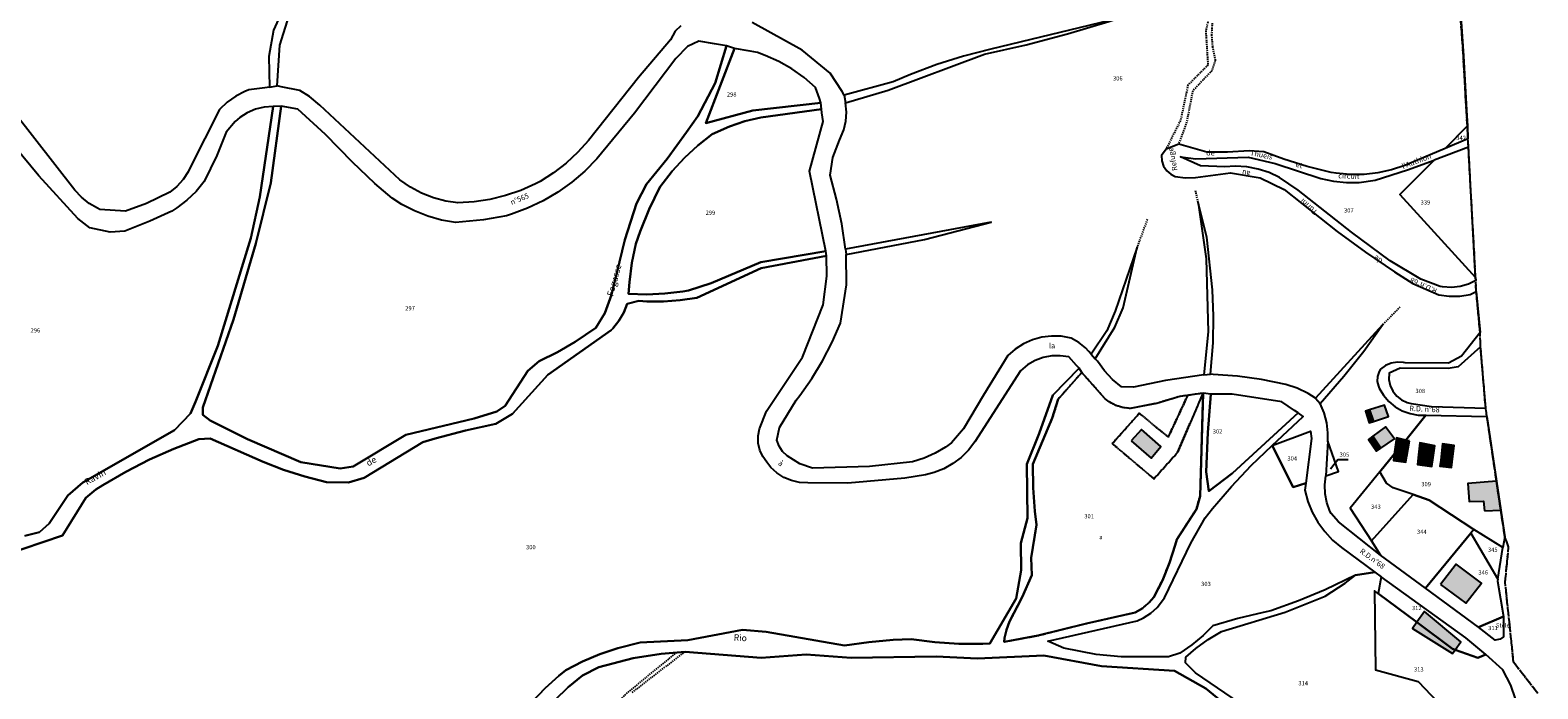
# Model space of a CAD drawing. Units: metres. Extents: x 1046040 to 1055388, y 6328416 to 6334622.
# Drawn here: x 1051485 to 1052195, y 6329628 to 6329938 of the extents above; entities that cross this region are included whole.
import ezdxf
from ezdxf.enums import TextEntityAlignment as Align

# ---------------------------------------------------------------- set-up
doc = ezdxf.new("R2010")
doc.units = ezdxf.units.M
for name, pattern in [('TOPO1', [1, 0.6, -0.4]), ('TOPO2', [2.4, 2, -0.4]), ('TOPO4', [0.8, 0.5, -0.3]), ('TOPO5', [5.4, 3, -1, 0.4, -1])]:
    doc.linetypes.add(name, pattern=pattern)
for name, color, linetype in [('ig_cad_bati_dur', 152, 'CONTINUOUS'), ('ig_cad_bati_dur_hach', 24, 'CONTINUOUS'), ('ig_cad_bati_leger', 215, 'CONTINUOUS'), ('ig_cad_bati_leger_hach', 243, 'CONTINUOUS'), ('ig_cad_cote_alti', 37, 'CONTINUOUS'), ('ig_cad_detail_lineaire', 252, 'TOPO1'), ('ig_cad_divers_texte', 8, 'CONTINUOUS'), ('ig_cad_fleche_de_rattachement', 3, 'CONTINUOUS'), ('ig_cad_hydro', 140, 'CONTINUOUS'), ('ig_cad_limcom', 1, 'TOPO5'), ('ig_cad_nom_voie', 8, 'CONTINUOUS'), ('ig_cad_parcel', 3, 'CONTINUOUS'), ('ig_cad_parcel_num', 3, 'CONTINUOUS'), ('ig_cad_section', 20, 'TOPO2'), ('ig_cad_sfisc', 2, 'TOPO4'), ('ig_cad_sfisc_texte', 2, 'CONTINUOUS')]:
    doc.layers.add(name, color=color, linetype=linetype)
doc.styles.add('Times New Roman', font='times.ttf')

msp = doc.modelspace()

# ---------------------------------------------------------------- hatches: boundary and pattern name
at = {"layer": 'ig_cad_bati_dur_hach'}
for points in [[(1052117.8, 6329753.51), (1052124.75, 6329755.74), (1052123, 6329761.2), (1052115.88, 6329758.91)], [(1052121.16, 6329740.88), (1052127.67, 6329745.29), (1052123.39, 6329750.97), (1052117.42, 6329746.49)], [(1052003.75, 6329744.34), (1052013.02, 6329736.14), (1052017.59, 6329741.64), (1052008.6, 6329749.72)], [(1052132.91, 6329744.75), (1052128.55, 6329745.7), (1052127.52, 6329738.12)], [(1052134.76, 6329744.35), (1052132.91, 6329744.75), (1052127.52, 6329738.12), (1052133.43, 6329737.15)], [(1052145.71, 6329735.45), (1052146.62, 6329742.01), (1052139.59, 6329743.36), (1052138.83, 6329736.32)], [(1052154.75, 6329734.55), (1052155.68, 6329742.23), (1052150.22, 6329742.88), (1052149.38, 6329735.3)], [(1052169.99, 6329711.35), (1052177.71, 6329711.69), (1052175.67, 6329725.42), (1052162.11, 6329724.29), (1052162.81, 6329715.84), (1052169.51, 6329715.89)], [(1052149.23, 6329676.66), (1052161.21, 6329667.89), (1052168.64, 6329677.35), (1052156.73, 6329686.22)], [(1052154.89, 6329646.42), (1052138.12, 6329658.93), (1052136.06, 6329656.06), (1052154.95, 6329644.29), (1052156.15, 6329645.97)], [(1052154.89, 6329646.42), (1052156.15, 6329645.97), (1052158.84, 6329649.74), (1052141.78, 6329664.01), (1052138.12, 6329658.93)]]:
    msp.add_hatch(color=256, dxfattribs=at).paths.add_polyline_path(points)
at = {"layer": 'ig_cad_bati_leger_hach'}
for points in [[(1052117.8, 6329753.51), (1052115.88, 6329758.91), (1052113.98, 6329758.3), (1052115.69, 6329752.83)], [(1052117.42, 6329746.49), (1052115.47, 6329745.04), (1052119.21, 6329739.54), (1052121.16, 6329740.88)], [(1052127.52, 6329738.12), (1052127.11, 6329735.15), (1052132.91, 6329734.29), (1052133.43, 6329737.15)], [(1052138.83, 6329736.32), (1052138.49, 6329733.16), (1052145.25, 6329732.21), (1052145.71, 6329735.45)], [(1052149.38, 6329735.3), (1052149.05, 6329732.47), (1052154.43, 6329731.83), (1052154.75, 6329734.55)]]:
    msp.add_hatch(color=256, dxfattribs=at).paths.add_polyline_path(points)

# ---------------------------------------------------------------- linework, layer by layer
at = {"layer": 'ig_cad_bati_dur'}
for points in [[(1052117.8, 6329753.51), (1052124.75, 6329755.74), (1052123, 6329761.2), (1052115.88, 6329758.91)], [(1052121.16, 6329740.88), (1052127.67, 6329745.29), (1052123.39, 6329750.97), (1052117.42, 6329746.49)], [(1052003.75, 6329744.34), (1052013.02, 6329736.14), (1052017.59, 6329741.64), (1052008.6, 6329749.72)], [(1052132.91, 6329744.75), (1052128.55, 6329745.7), (1052127.52, 6329738.12)], [(1052134.76, 6329744.35), (1052132.91, 6329744.75), (1052127.52, 6329738.12), (1052133.43, 6329737.15)], [(1052145.71, 6329735.45), (1052146.62, 6329742.01), (1052139.59, 6329743.36), (1052138.83, 6329736.32)], [(1052154.75, 6329734.55), (1052155.68, 6329742.23), (1052150.22, 6329742.88), (1052149.38, 6329735.3)], [(1052169.99, 6329711.35), (1052177.71, 6329711.69), (1052175.67, 6329725.42), (1052162.11, 6329724.29), (1052162.81, 6329715.84), (1052169.51, 6329715.89)], [(1052149.23, 6329676.66), (1052161.21, 6329667.89), (1052168.64, 6329677.35), (1052156.73, 6329686.22)], [(1052154.89, 6329646.42), (1052138.12, 6329658.93), (1052136.06, 6329656.06), (1052154.95, 6329644.29), (1052156.15, 6329645.97)], [(1052154.89, 6329646.42), (1052156.15, 6329645.97), (1052158.84, 6329649.74), (1052141.78, 6329664.01), (1052138.12, 6329658.93)]]:
    msp.add_lwpolyline(points, close=True, dxfattribs=at)
at = {"layer": 'ig_cad_bati_leger'}
for points in [[(1052117.8, 6329753.51), (1052115.88, 6329758.91), (1052113.98, 6329758.3), (1052115.69, 6329752.83)], [(1052117.42, 6329746.49), (1052115.47, 6329745.04), (1052119.21, 6329739.54), (1052121.16, 6329740.88)], [(1052127.52, 6329738.12), (1052127.11, 6329735.15), (1052132.91, 6329734.29), (1052133.43, 6329737.15)], [(1052138.83, 6329736.32), (1052138.49, 6329733.16), (1052145.25, 6329732.21), (1052145.71, 6329735.45)], [(1052149.38, 6329735.3), (1052149.05, 6329732.47), (1052154.43, 6329731.83), (1052154.75, 6329734.55)]]:
    msp.add_lwpolyline(points, close=True, dxfattribs=at)
at = {"layer": 'ig_cad_detail_lineaire'}
for points in [[(1052040.99, 6329947.27), (1052038.79, 6329937.32), (1052039.81, 6329921.25), (1052030.39, 6329911.78), (1052026.9, 6329895.15), (1052020.09, 6329881.62)], [(1052041.81, 6329940.98), (1052041.52, 6329935.47), (1052041.92, 6329929.97), (1052043.3, 6329923.38), (1052041.66, 6329918.59), (1052032.65, 6329909.12), (1052029.8, 6329894.39), (1052026.07, 6329884.08)], [(1052033.83, 6329862.22), (1052035.15, 6329856.48)], [(1052011.31, 6329848.6), (1052006.5, 6329835.61)], [(1052130.22, 6329807.35), (1052122.03, 6329798.95)], [(1051712.5, 6329594.1), (1051731.18, 6329603.03), (1051746.49, 6329613.21), (1051754.78, 6329614.08), (1051766.18, 6329625.44), (1051789.65, 6329644.7)], [(1051768.71, 6329625.84), (1051793.67, 6329645.06)]]:
    msp.add_lwpolyline(points, dxfattribs=at)
at = {"layer": 'ig_cad_fleche_de_rattachement'}
msp.add_lwpolyline([(1052105.9, 6329735.46), (1052101.04, 6329735.49), (1052097.53, 6329731.04)], dxfattribs=at)
at = {"layer": 'ig_cad_hydro'}
for points in [[(1051597.82, 6329925.36), (1051598.1, 6329910.86), (1051601.67, 6329911.43), (1051602.95, 6329930.63), (1051607.35, 6329944.68), (1051616.1, 6329961.04), (1051620.21, 6329966.5), (1051627.3, 6329974.99), (1051634.89, 6329983.04), (1051642.96, 6329990.61), (1051646.86, 6329993.79), (1051662.67, 6330007.2), (1051678.03, 6330021.14), (1051692.93, 6330035.55), (1051677.86, 6330022.97), (1051646.12, 6329999.13), (1051620.48, 6329973.52), (1051606.43, 6329951.81), (1051600, 6329937.68)], [(1051869.25, 6329903.41), (1051889.35, 6329909.39), (1051934.63, 6329926.36), (1051954.29, 6329930.84), (1051973.78, 6329935.98), (1051993.09, 6329941.79), (1051998.04, 6329943.39), (1051937.6, 6329928.82), (1051924.8, 6329925.49), (1051912.2, 6329921.52), (1051899.81, 6329916.9), (1051891.62, 6329913.43), (1051868.61, 6329907.03)], [(1052041.06, 6329775.78), (1052042.21, 6329790.47), (1052042.44, 6329803), (1052042, 6329815.52), (1052039.37, 6329840.23), (1052035.15, 6329856.48), (1052038.97, 6329830.12), (1052039.97, 6329795.66), (1052037.82, 6329775.38)], [(1051869.58, 6329832.1), (1051906.4, 6329839.09), (1051937.7, 6329847.29), (1051869.26, 6329834.58)], [(1051992.22, 6329796.1), (1051984.84, 6329785.12), (1051986.8, 6329783.04), (1051995.92, 6329797.82), (1051999.86, 6329806.99), (1052006.5, 6329835.61), (1051996.17, 6329805.36)], [(1052092.59, 6329762.01), (1052103.73, 6329774.77), (1052113.15, 6329786.65), (1052122.03, 6329798.95), (1052090.53, 6329764.48)]]:
    msp.add_lwpolyline(points, close=True, dxfattribs=at)
for points in [[(1051472.8, 6329690.33), (1051500.67, 6329699.77), (1051511.56, 6329717.59), (1051516.31, 6329721.37), (1051519.55, 6329723.43), (1051530.41, 6329729.76), (1051541.6, 6329735.5), (1051553.08, 6329740.62), (1051564.82, 6329745.12), (1051570.08, 6329745.42), (1051595.11, 6329734.42), (1051604.65, 6329730.7), (1051614.64, 6329727.51), (1051624.82, 6329724.97), (1051635.27, 6329724.76), (1051642.7, 6329726.94), (1051670.32, 6329743.76), (1051676.11, 6329745.51), (1051690.31, 6329749.3), (1051704.66, 6329752.42), (1051712.44, 6329757.1), (1051729.12, 6329775.39), (1051758.89, 6329796.46), (1051759.73, 6329797.31), (1051762.56, 6329800.82), (1051764.83, 6329804.7), (1051766.5, 6329808.89), (1051771.98, 6329810.26), (1051775.71, 6329809.99), (1051783.59, 6329809.91), (1051791.45, 6329810.51), (1051799.23, 6329811.76), (1051829.49, 6329825.59), (1051860.26, 6329831.4), (1051860.01, 6329833.72), (1051829.42, 6329828.49), (1051805.94, 6329818.52), (1051795.31, 6329815.17), (1051792.61, 6329814.71), (1051784.14, 6329813.67), (1051775.63, 6329813.29), (1051767.11, 6329813.6), (1051767.49, 6329819.07), (1051768.66, 6329828.14), (1051770.49, 6329837.11), (1051772.56, 6329842.96), (1051776.84, 6329853.48), (1051781.75, 6329863.72), (1051787.68, 6329871.37), (1051793.46, 6329877.65), (1051799.73, 6329883.46), (1051806.43, 6329888.76), (1051814.55, 6329892.34), (1051821.89, 6329894.78), (1051829.41, 6329896.57), (1051857.84, 6329900.49), (1051857.63, 6329903.45), (1051825.64, 6329899.91), (1051803.4, 6329893.98), (1051816.91, 6329929.06), (1051813.19, 6329930.32), (1051807.78, 6329912.68), (1051799.64, 6329897.23), (1051794.43, 6329889.62), (1051785.27, 6329877.19), (1051775.58, 6329865.16), (1051770.88, 6329856.07), (1051765.31, 6329839.05), (1051759.06, 6329813.16), (1051755.94, 6329804.39), (1051751.65, 6329797.63), (1051742.02, 6329791.02), (1051733.63, 6329786.16), (1051724.93, 6329781.88), (1051719.72, 6329777.27), (1051708.98, 6329760.85), (1051705.15, 6329758.15), (1051694.47, 6329754.88), (1051662.22, 6329747.12), (1051637.38, 6329732.27), (1051631.4, 6329731.4), (1051612.81, 6329734.32), (1051587.63, 6329745.15), (1051570.13, 6329753.88), (1051566.72, 6329756.63), (1051566.73, 6329760.1), (1051581.19, 6329801.43), (1051591.64, 6329837.31), (1051598.68, 6329865.77), (1051603.49, 6329901.89), (1051599.84, 6329901.82), (1051593.59, 6329859.17), (1051589.33, 6329839.81), (1051573.78, 6329789.13), (1051563.27, 6329762.77), (1051560.87, 6329757.27), (1051553.29, 6329749.43), (1051510.24, 6329724.67), (1051503.11, 6329718.66), (1051494.34, 6329705.38), (1051489.79, 6329701.35), (1051482.94, 6329699.6)], [(1052068.91, 6329611.34), (1052033.9, 6329635.07), (1052029.31, 6329639.81), (1052029.42, 6329642.46), (1052034.07, 6329646.52), (1052039.96, 6329650.86), (1052046.24, 6329654.62), (1052076.1, 6329663.64), (1052094.96, 6329671.16), (1052104.49, 6329677.31), (1052109.36, 6329681.09), (1052095.05, 6329674.23), (1052082.38, 6329668.97), (1052069.47, 6329664.35), (1052065.75, 6329663.61), (1052053.86, 6329660.77), (1052042.15, 6329657.29), (1052037.57, 6329652.67), (1052032.31, 6329648.3), (1052026.64, 6329644.45), (1052021.29, 6329642.67), (1051998.99, 6329642.64), (1051987.22, 6329643.78), (1051971.99, 6329646.69), (1051964.45, 6329650.04), (1052006.5, 6329659.66), (1052009.54, 6329660.98), (1052012.95, 6329663.15), (1052015.99, 6329665.85), (1052019.38, 6329670.43), (1052031.72, 6329696.11), (1052038.54, 6329708.09), (1052042.01, 6329712.46), (1052050.84, 6329722.84), (1052060.17, 6329732.75), (1052069.99, 6329742.21), (1052084.59, 6329755.89), (1052082.28, 6329757.61), (1052051.35, 6329729.14), (1052040.23, 6329720.59), (1052038.96, 6329729.71), (1052039.72, 6329748.22), (1052041.12, 6329766.33), (1052037.52, 6329766.76), (1052036.16, 6329718.3), (1052034.38, 6329712.25), (1052025.18, 6329697.9), (1052024.47, 6329695.24), (1052021.74, 6329686.86), (1052018.37, 6329678.68), (1052014.39, 6329670.8), (1052012.18, 6329668.25), (1052009.1, 6329665.63), (1052005.62, 6329663.56), (1051982.63, 6329658.43), (1051959.71, 6329652.64), (1051943.89, 6329649.75), (1051944.04, 6329651.41), (1051944.93, 6329655.43), (1051946.44, 6329659.26), (1051952.37, 6329670.83), (1051956.85, 6329681.14), (1051956.6, 6329689.35), (1051959.09, 6329704.82), (1051958.3, 6329711.22), (1051957.49, 6329722.26), (1051957.35, 6329733.32), (1051966.55, 6329754.97), (1051969.3, 6329763.9), (1051980.44, 6329776.54), (1051979.14, 6329778.54), (1051966.75, 6329765.91), (1051960.39, 6329747.88), (1051954.49, 6329733.43), (1051954.84, 6329707.91), (1051951.79, 6329696.25), (1051951.89, 6329683.49), (1051949.57, 6329670.16), (1051937.13, 6329648.87), (1051933.81, 6329648.77), (1051922.54, 6329648.83), (1051911.31, 6329649.57), (1051900.12, 6329651), (1051891.68, 6329650.67), (1051880.2, 6329649.65), (1051868.8, 6329647.94), (1051831.82, 6329654.45), (1051820.79, 6329655.43), (1051795.02, 6329650.44), (1051772.51, 6329649.41), (1051762.06, 6329646.82), (1051753.64, 6329643.96), (1051745.46, 6329640.47), (1051737.57, 6329636.36), (1051734.24, 6329633.69), (1051727.76, 6329627.84), (1051721.75, 6329621.49)], [(1051732.35, 6329622.34), (1051738.65, 6329628.38), (1051745.39, 6329633.92), (1051753.17, 6329637.76), (1051769.19, 6329642.05), (1051782.4, 6329644.09), (1051793.67, 6329645.06), (1051829.46, 6329642.13), (1051850.62, 6329643.83), (1051871.93, 6329642.14), (1051911.88, 6329642.89), (1051931.33, 6329641.87), (1051962.52, 6329643.26), (1051989.68, 6329638.31), (1052024.07, 6329636.04), (1052038.79, 6329627.75), (1052065.69, 6329605.81)]]:
    msp.add_lwpolyline(points, dxfattribs=at)
at = {"layer": 'ig_cad_limcom'}
msp.add_lwpolyline([(1052195.12, 6329625.33), (1052183.72, 6329640.12), (1052179.77, 6329677.75), (1052181.36, 6329694.51), (1052179.59, 6329699.13), (1052177.71, 6329711.69), (1052175.67, 6329725.42), (1052171.18, 6329755.77), (1052170.6, 6329759.72), (1052168.17, 6329788.61), (1052167.92, 6329795.32), (1052166.16, 6329814.6), (1052165.89, 6329819.84), (1052165.82, 6329821.29), (1052162.46, 6329882.68), (1052162.24, 6329886.57), (1052161.94, 6329892.7), (1052161.66, 6329897.38), (1052160.06, 6329925.65), (1052157.85, 6329957.76)], dxfattribs=at)
msp.add_lwpolyline([(1052195.12, 6329625.33), (1052183.72, 6329640.12), (1052179.77, 6329677.75), (1052181.36, 6329694.51), (1052179.59, 6329699.13), (1052177.71, 6329711.69), (1052175.67, 6329725.42), (1052171.18, 6329755.77), (1052170.6, 6329759.72), (1052168.17, 6329788.61), (1052167.92, 6329795.32), (1052166.16, 6329814.6), (1052165.89, 6329819.84), (1052165.82, 6329821.29), (1052162.46, 6329882.68), (1052162.24, 6329886.57), (1052161.94, 6329892.7), (1052161.66, 6329897.38), (1052160.06, 6329925.65), (1052157.85, 6329957.76)], dxfattribs=at)
msp.add_lwpolyline([(1052195.12, 6329625.33), (1052183.72, 6329640.12), (1052179.77, 6329677.75), (1052181.36, 6329694.51), (1052179.59, 6329699.13), (1052177.71, 6329711.69), (1052175.67, 6329725.42), (1052171.18, 6329755.77), (1052170.6, 6329759.72), (1052168.17, 6329788.61), (1052167.92, 6329795.32), (1052166.16, 6329814.6), (1052165.89, 6329819.84), (1052165.82, 6329821.29), (1052162.46, 6329882.68), (1052162.24, 6329886.57), (1052161.94, 6329892.7), (1052161.66, 6329897.38), (1052160.06, 6329925.65), (1052157.85, 6329957.76)], dxfattribs=at)
msp.add_lwpolyline([(1052195.12, 6329625.33), (1052183.72, 6329640.12), (1052179.77, 6329677.75), (1052181.36, 6329694.51), (1052179.59, 6329699.13), (1052177.71, 6329711.69), (1052175.67, 6329725.42), (1052171.18, 6329755.77), (1052170.6, 6329759.72), (1052168.17, 6329788.61), (1052167.92, 6329795.32), (1052166.16, 6329814.6), (1052165.89, 6329819.84), (1052165.82, 6329821.29), (1052162.46, 6329882.68), (1052162.24, 6329886.57), (1052161.94, 6329892.7), (1052161.66, 6329897.38), (1052160.06, 6329925.65), (1052157.85, 6329957.76)], dxfattribs=at)
msp.add_lwpolyline([(1052195.12, 6329625.33), (1052183.72, 6329640.12), (1052179.77, 6329677.75), (1052181.36, 6329694.51), (1052179.59, 6329699.13), (1052177.71, 6329711.69), (1052175.67, 6329725.42), (1052171.18, 6329755.77), (1052170.6, 6329759.72), (1052168.17, 6329788.61), (1052167.92, 6329795.32), (1052166.16, 6329814.6), (1052165.89, 6329819.84), (1052165.82, 6329821.29), (1052162.46, 6329882.68), (1052162.24, 6329886.57), (1052161.94, 6329892.7), (1052161.66, 6329897.38), (1052160.06, 6329925.65), (1052157.85, 6329957.76)], dxfattribs=at)
msp.add_lwpolyline([(1052195.12, 6329625.33), (1052183.72, 6329640.12), (1052179.77, 6329677.75), (1052181.36, 6329694.51), (1052179.59, 6329699.13), (1052177.71, 6329711.69), (1052175.67, 6329725.42), (1052171.18, 6329755.77), (1052170.6, 6329759.72), (1052168.17, 6329788.61), (1052167.92, 6329795.32), (1052166.16, 6329814.6), (1052165.89, 6329819.84), (1052165.82, 6329821.29), (1052162.46, 6329882.68), (1052162.24, 6329886.57), (1052161.94, 6329892.7), (1052161.66, 6329897.38), (1052160.06, 6329925.65), (1052157.85, 6329957.76)], dxfattribs=at)
msp.add_lwpolyline([(1052195.12, 6329625.33), (1052183.72, 6329640.12), (1052179.77, 6329677.75), (1052181.36, 6329694.51), (1052179.59, 6329699.13), (1052177.71, 6329711.69), (1052175.67, 6329725.42), (1052171.18, 6329755.77), (1052170.6, 6329759.72), (1052168.17, 6329788.61), (1052167.92, 6329795.32), (1052166.16, 6329814.6), (1052165.89, 6329819.84), (1052165.82, 6329821.29), (1052162.46, 6329882.68), (1052162.24, 6329886.57), (1052161.94, 6329892.7), (1052161.66, 6329897.38), (1052160.06, 6329925.65), (1052157.85, 6329957.76)], dxfattribs=at)
msp.add_lwpolyline([(1052195.12, 6329625.33), (1052183.72, 6329640.12), (1052179.77, 6329677.75), (1052181.36, 6329694.51), (1052179.59, 6329699.13), (1052177.71, 6329711.69), (1052175.67, 6329725.42), (1052171.18, 6329755.77), (1052170.6, 6329759.72), (1052168.17, 6329788.61), (1052167.92, 6329795.32), (1052166.16, 6329814.6), (1052165.89, 6329819.84), (1052165.82, 6329821.29), (1052162.46, 6329882.68), (1052162.24, 6329886.57), (1052161.94, 6329892.7), (1052161.66, 6329897.38), (1052160.06, 6329925.65), (1052157.85, 6329957.76)], dxfattribs=at)
msp.add_lwpolyline([(1052195.12, 6329625.33), (1052183.72, 6329640.12), (1052179.77, 6329677.75), (1052181.36, 6329694.51), (1052179.59, 6329699.13), (1052177.71, 6329711.69), (1052175.67, 6329725.42), (1052171.18, 6329755.77), (1052170.6, 6329759.72), (1052168.17, 6329788.61), (1052167.92, 6329795.32), (1052166.16, 6329814.6), (1052165.89, 6329819.84), (1052165.82, 6329821.29), (1052162.46, 6329882.68), (1052162.24, 6329886.57), (1052161.94, 6329892.7), (1052161.66, 6329897.38), (1052160.06, 6329925.65), (1052157.85, 6329957.76)], dxfattribs=at)
msp.add_lwpolyline([(1052195.12, 6329625.33), (1052183.72, 6329640.12), (1052179.77, 6329677.75), (1052181.36, 6329694.51), (1052179.59, 6329699.13), (1052177.71, 6329711.69), (1052175.67, 6329725.42), (1052171.18, 6329755.77), (1052170.6, 6329759.72), (1052168.17, 6329788.61), (1052167.92, 6329795.32), (1052166.16, 6329814.6), (1052165.89, 6329819.84), (1052165.82, 6329821.29), (1052162.46, 6329882.68), (1052162.24, 6329886.57), (1052161.94, 6329892.7), (1052161.66, 6329897.38), (1052160.06, 6329925.65), (1052157.85, 6329957.76)], dxfattribs=at)
msp.add_lwpolyline([(1052195.12, 6329625.33), (1052183.72, 6329640.12), (1052179.77, 6329677.75), (1052181.36, 6329694.51), (1052179.59, 6329699.13), (1052177.71, 6329711.69), (1052175.67, 6329725.42), (1052171.18, 6329755.77), (1052170.6, 6329759.72), (1052168.17, 6329788.61), (1052167.92, 6329795.32), (1052166.16, 6329814.6), (1052165.89, 6329819.84), (1052165.82, 6329821.29), (1052162.46, 6329882.68), (1052162.24, 6329886.57), (1052161.94, 6329892.7), (1052161.66, 6329897.38), (1052160.06, 6329925.65), (1052157.85, 6329957.76)], dxfattribs=at)
msp.add_lwpolyline([(1052195.12, 6329625.33), (1052183.72, 6329640.12), (1052179.77, 6329677.75), (1052181.36, 6329694.51), (1052179.59, 6329699.13), (1052177.71, 6329711.69), (1052175.67, 6329725.42), (1052171.18, 6329755.77), (1052170.6, 6329759.72), (1052168.17, 6329788.61), (1052167.92, 6329795.32), (1052166.16, 6329814.6), (1052165.89, 6329819.84), (1052165.82, 6329821.29), (1052162.46, 6329882.68), (1052162.24, 6329886.57), (1052161.94, 6329892.7), (1052161.66, 6329897.38), (1052160.06, 6329925.65), (1052157.85, 6329957.76)], dxfattribs=at)
msp.add_lwpolyline([(1052195.12, 6329625.33), (1052183.72, 6329640.12), (1052179.77, 6329677.75), (1052181.36, 6329694.51), (1052179.59, 6329699.13), (1052177.71, 6329711.69), (1052175.67, 6329725.42), (1052171.18, 6329755.77), (1052170.6, 6329759.72), (1052168.17, 6329788.61), (1052167.92, 6329795.32), (1052166.16, 6329814.6), (1052165.89, 6329819.84), (1052165.82, 6329821.29), (1052162.46, 6329882.68), (1052162.24, 6329886.57), (1052161.94, 6329892.7), (1052161.66, 6329897.38), (1052160.06, 6329925.65), (1052157.85, 6329957.76)], dxfattribs=at)
msp.add_lwpolyline([(1052195.12, 6329625.33), (1052183.72, 6329640.12), (1052179.77, 6329677.75), (1052181.36, 6329694.51), (1052179.59, 6329699.13), (1052177.71, 6329711.69), (1052175.67, 6329725.42), (1052171.18, 6329755.77), (1052170.6, 6329759.72), (1052168.17, 6329788.61), (1052167.92, 6329795.32), (1052166.16, 6329814.6), (1052165.89, 6329819.84), (1052165.82, 6329821.29), (1052162.46, 6329882.68), (1052162.24, 6329886.57), (1052161.94, 6329892.7), (1052161.66, 6329897.38), (1052160.06, 6329925.65), (1052157.85, 6329957.76)], dxfattribs=at)
msp.add_lwpolyline([(1052195.12, 6329625.33), (1052183.72, 6329640.12), (1052179.77, 6329677.75), (1052181.36, 6329694.51), (1052179.59, 6329699.13), (1052177.71, 6329711.69), (1052175.67, 6329725.42), (1052171.18, 6329755.77), (1052170.6, 6329759.72), (1052168.17, 6329788.61), (1052167.92, 6329795.32), (1052166.16, 6329814.6), (1052165.89, 6329819.84), (1052165.82, 6329821.29), (1052162.46, 6329882.68), (1052162.24, 6329886.57), (1052161.94, 6329892.7), (1052161.66, 6329897.38), (1052160.06, 6329925.65), (1052157.85, 6329957.76)], dxfattribs=at)
msp.add_lwpolyline([(1052195.12, 6329625.33), (1052183.72, 6329640.12), (1052179.77, 6329677.75), (1052181.36, 6329694.51), (1052179.59, 6329699.13), (1052177.71, 6329711.69), (1052175.67, 6329725.42), (1052171.18, 6329755.77), (1052170.6, 6329759.72), (1052168.17, 6329788.61), (1052167.92, 6329795.32), (1052166.16, 6329814.6), (1052165.89, 6329819.84), (1052165.82, 6329821.29), (1052162.46, 6329882.68), (1052162.24, 6329886.57), (1052161.94, 6329892.7), (1052161.66, 6329897.38), (1052160.06, 6329925.65), (1052157.85, 6329957.76)], dxfattribs=at)
msp.add_lwpolyline([(1052195.12, 6329625.33), (1052183.72, 6329640.12), (1052179.77, 6329677.75), (1052181.36, 6329694.51), (1052179.59, 6329699.13), (1052177.71, 6329711.69), (1052175.67, 6329725.42), (1052171.18, 6329755.77), (1052170.6, 6329759.72), (1052168.17, 6329788.61), (1052167.92, 6329795.32), (1052166.16, 6329814.6), (1052165.89, 6329819.84), (1052165.82, 6329821.29), (1052162.46, 6329882.68), (1052162.24, 6329886.57), (1052161.94, 6329892.7), (1052161.66, 6329897.38), (1052160.06, 6329925.65), (1052157.85, 6329957.76)], dxfattribs=at)
msp.add_lwpolyline([(1052195.12, 6329625.33), (1052183.72, 6329640.12), (1052179.77, 6329677.75), (1052181.36, 6329694.51), (1052179.59, 6329699.13), (1052177.71, 6329711.69), (1052175.67, 6329725.42), (1052171.18, 6329755.77), (1052170.6, 6329759.72), (1052168.17, 6329788.61), (1052167.92, 6329795.32), (1052166.16, 6329814.6), (1052165.89, 6329819.84), (1052165.82, 6329821.29), (1052162.46, 6329882.68), (1052162.24, 6329886.57), (1052161.94, 6329892.7), (1052161.66, 6329897.38), (1052160.06, 6329925.65), (1052157.85, 6329957.76)], dxfattribs=at)
msp.add_lwpolyline([(1052195.12, 6329625.33), (1052183.72, 6329640.12), (1052179.77, 6329677.75), (1052181.36, 6329694.51), (1052179.59, 6329699.13), (1052177.71, 6329711.69), (1052175.67, 6329725.42), (1052171.18, 6329755.77), (1052170.6, 6329759.72), (1052168.17, 6329788.61), (1052167.92, 6329795.32), (1052166.16, 6329814.6), (1052165.89, 6329819.84), (1052165.82, 6329821.29), (1052162.46, 6329882.68), (1052162.24, 6329886.57), (1052161.94, 6329892.7), (1052161.66, 6329897.38), (1052160.06, 6329925.65), (1052157.85, 6329957.76)], dxfattribs=at)
msp.add_lwpolyline([(1052195.12, 6329625.33), (1052183.72, 6329640.12), (1052179.77, 6329677.75), (1052181.36, 6329694.51), (1052179.59, 6329699.13), (1052177.71, 6329711.69), (1052175.67, 6329725.42), (1052171.18, 6329755.77), (1052170.6, 6329759.72), (1052168.17, 6329788.61), (1052167.92, 6329795.32), (1052166.16, 6329814.6), (1052165.89, 6329819.84), (1052165.82, 6329821.29), (1052162.46, 6329882.68), (1052162.24, 6329886.57), (1052161.94, 6329892.7), (1052161.66, 6329897.38), (1052160.06, 6329925.65), (1052157.85, 6329957.76)], dxfattribs=at)
msp.add_lwpolyline([(1052195.12, 6329625.33), (1052183.72, 6329640.12), (1052179.77, 6329677.75), (1052181.36, 6329694.51), (1052179.59, 6329699.13), (1052177.71, 6329711.69), (1052175.67, 6329725.42), (1052171.18, 6329755.77), (1052170.6, 6329759.72), (1052168.17, 6329788.61), (1052167.92, 6329795.32), (1052166.16, 6329814.6), (1052165.89, 6329819.84), (1052165.82, 6329821.29), (1052162.46, 6329882.68), (1052162.24, 6329886.57), (1052161.94, 6329892.7), (1052161.66, 6329897.38), (1052160.06, 6329925.65), (1052157.85, 6329957.76)], dxfattribs=at)
msp.add_lwpolyline([(1052195.12, 6329625.33), (1052183.72, 6329640.12), (1052179.77, 6329677.75), (1052181.36, 6329694.51), (1052179.59, 6329699.13), (1052177.71, 6329711.69), (1052175.67, 6329725.42), (1052171.18, 6329755.77), (1052170.6, 6329759.72), (1052168.17, 6329788.61), (1052167.92, 6329795.32), (1052166.16, 6329814.6), (1052165.89, 6329819.84), (1052165.82, 6329821.29), (1052162.46, 6329882.68), (1052162.24, 6329886.57), (1052161.94, 6329892.7), (1052161.66, 6329897.38), (1052160.06, 6329925.65), (1052157.85, 6329957.76)], dxfattribs=at)
msp.add_lwpolyline([(1052195.12, 6329625.33), (1052183.72, 6329640.12), (1052179.77, 6329677.75), (1052181.36, 6329694.51), (1052179.59, 6329699.13), (1052177.71, 6329711.69), (1052175.67, 6329725.42), (1052171.18, 6329755.77), (1052170.6, 6329759.72), (1052168.17, 6329788.61), (1052167.92, 6329795.32), (1052166.16, 6329814.6), (1052165.89, 6329819.84), (1052165.82, 6329821.29), (1052162.46, 6329882.68), (1052162.24, 6329886.57), (1052161.94, 6329892.7), (1052161.66, 6329897.38), (1052160.06, 6329925.65), (1052157.85, 6329957.76)], dxfattribs=at)
msp.add_lwpolyline([(1052195.12, 6329625.33), (1052183.72, 6329640.12), (1052179.77, 6329677.75), (1052181.36, 6329694.51), (1052179.59, 6329699.13), (1052177.71, 6329711.69), (1052175.67, 6329725.42), (1052171.18, 6329755.77), (1052170.6, 6329759.72), (1052168.17, 6329788.61), (1052167.92, 6329795.32), (1052166.16, 6329814.6), (1052165.89, 6329819.84), (1052165.82, 6329821.29), (1052162.46, 6329882.68), (1052162.24, 6329886.57), (1052161.94, 6329892.7), (1052161.66, 6329897.38), (1052160.06, 6329925.65), (1052157.85, 6329957.76)], dxfattribs=at)
at = {"layer": 'ig_cad_parcel'}
for points in [[(1052157.85, 6329957.76), (1052160.06, 6329925.65), (1052161.66, 6329897.38), (1052161.94, 6329892.7), (1052151.54, 6329881.93), (1052132.51, 6329874.02), (1052126.27, 6329871.95), (1052119.85, 6329870.54), (1052113.32, 6329869.8), (1052106.75, 6329869.73), (1052100.2, 6329870.34), (1052097.8, 6329870.74), (1052086.59, 6329873.49), (1052075.57, 6329876.89), (1052066.21, 6329880.36), (1052059.18, 6329880.91), (1052049.03, 6329880.25), (1052039.27, 6329880.27), (1052026.07, 6329884.08), (1052020.09, 6329881.62), (1052017.91, 6329878.73), (1052018.12, 6329876.15), (1052018.98, 6329873.69), (1052020.43, 6329871.55), (1052022.41, 6329869.86), (1052024.47, 6329868.81), (1052029.21, 6329868.19), (1052033.99, 6329868.26), (1052050.37, 6329870.51), (1052064.36, 6329868.11), (1052075.66, 6329862.66), (1052100.71, 6329842.97), (1052113.98, 6329833.18), (1052127.66, 6329823.95), (1052136.34, 6329818.5), (1052148.45, 6329813.05), (1052153.37, 6329812.45), (1052158.35, 6329812.52), (1052163.24, 6329813.29), (1052166.16, 6329814.6), (1052167.92, 6329795.32), (1052159.17, 6329784.21), (1052153.07, 6329780.85), (1052132.63, 6329781.05), (1052131.93, 6329781.2), (1052129.02, 6329781.38), (1052126.14, 6329780.9), (1052123.45, 6329779.77), (1052121.08, 6329778.05), (1052120.38, 6329776.93), (1052119.62, 6329774.71), (1052119.52, 6329772.37), (1052120.08, 6329770.11), (1052120.47, 6329769.21), (1052122.43, 6329765.86), (1052124.95, 6329762.9), (1052127.94, 6329760.41), (1052131.3, 6329758.48), (1052134.95, 6329757.16), (1052138.79, 6329756.49), (1052142.44, 6329756.44), (1052132.91, 6329744.75), (1052127.52, 6329738.12), (1052120.7, 6329729.74), (1052106.83, 6329712.7), (1052116.79, 6329697.27), (1052121.11, 6329690.58), (1052101.23, 6329706.19), (1052097.81, 6329710.11), (1052097.22, 6329711.31), (1052095.75, 6329715.27), (1052094.93, 6329719.41), (1052094.8, 6329723.62), (1052095.32, 6329727.82), (1052101.26, 6329729.86), (1052096.26, 6329744.15), (1052096.29, 6329748.07), (1052095.72, 6329752.88), (1052094.48, 6329757.56), (1052092.59, 6329762.01), (1052103.73, 6329774.77), (1052113.15, 6329786.65), (1052122.03, 6329798.95), (1052090.53, 6329764.48), (1052086.96, 6329766.67), (1052081.82, 6329769.12), (1052076.44, 6329770.94), (1052065.11, 6329773.2), (1052053.76, 6329774.76), (1052042.35, 6329775.65), (1052041.06, 6329775.78), (1052042.21, 6329790.47), (1052042.44, 6329803), (1052042, 6329815.52), (1052039.37, 6329840.23), (1052035.15, 6329856.48), (1052038.97, 6329830.12), (1052039.97, 6329795.66), (1052037.82, 6329775.38), (1052019.92, 6329772.7), (1052004.83, 6329769.7), (1051999.19, 6329769.81), (1051994.95, 6329773.31), (1051991.12, 6329777.34), (1051987.81, 6329781.82), (1051986.8, 6329783.04), (1051995.92, 6329797.82), (1051999.86, 6329806.99), (1052006.5, 6329835.61), (1051996.17, 6329805.36), (1051992.22, 6329796.1), (1051984.84, 6329785.12), (1051983.82, 6329786.42), (1051982.19, 6329788.13), (1051979.03, 6329790.71), (1051975.49, 6329792.73), (1051970.71, 6329793.57), (1051966.13, 6329793.68), (1051961.58, 6329793.11), (1051957.16, 6329791.88), (1051952.97, 6329790.01), (1051949.09, 6329787.54), (1051945.64, 6329784.54), (1051934.21, 6329765.88), (1051924.79, 6329749.95), (1051919.06, 6329743.43), (1051916.32, 6329741.43), (1051911.4, 6329738.51), (1051906.19, 6329736.2), (1051900.73, 6329734.52), (1051880.5, 6329732.32), (1051853.63, 6329731.47), (1051847.75, 6329733.57), (1051841.77, 6329737.36), (1051839.62, 6329739.4), (1051837.99, 6329741.87), (1051836.95, 6329744.66), (1051838.15, 6329750.61), (1051846.01, 6329763.49), (1051847.7, 6329765.68), (1051853.37, 6329773.7), (1051858.45, 6329782.08), (1051862.95, 6329790.8), (1051866.82, 6329799.81), (1051869.67, 6329817.85), (1051869.58, 6329832.1), (1051906.4, 6329839.09), (1051937.7, 6329847.29), (1051869.26, 6329834.58), (1051867.45, 6329846.55), (1051865.02, 6329858.06), (1051861.93, 6329869.41), (1051863.3, 6329877.77), (1051866.33, 6329885.96), (1051868.36, 6329890.71), (1051869.32, 6329894.88), (1051869.63, 6329899.15), (1051869.25, 6329903.41), (1051889.35, 6329909.39), (1051934.63, 6329926.36), (1051954.29, 6329930.84), (1051973.78, 6329935.98), (1051993.09, 6329941.79)], [(1051606.43, 6329951.81), (1051600, 6329937.68), (1051597.82, 6329925.36), (1051598.1, 6329910.86), (1051595.82, 6329910.56), (1051588.35, 6329909.59), (1051586.52, 6329908.86), (1051582.16, 6329906.6), (1051578.15, 6329903.76), (1051574.58, 6329900.4), (1051560.78, 6329872.99), (1051559.78, 6329870.98), (1051557.41, 6329867.36), (1051554.51, 6329864.15), (1051551.14, 6329861.44), (1051540.24, 6329856.12), (1051530.23, 6329852.45), (1051518.17, 6329853.34), (1051517.07, 6329853.85), (1051513.1, 6329856.15), (1051509.54, 6329859), (1051506.41, 6329862.36), (1051468.55, 6329910.78)], [(1051791.74, 6329939.81), (1051788.99, 6329937.17), (1051786.9, 6329933.22), (1051771.79, 6329915.49), (1051748.2, 6329885.76), (1051743.19, 6329880.19), (1051737.7, 6329875.09), (1051731.77, 6329870.5), (1051725.45, 6329866.48), (1051723.33, 6329865.38), (1051716.4, 6329862.28), (1051709.22, 6329859.82), (1051701.85, 6329857.99), (1051694.34, 6329856.83), (1051686.75, 6329856.35), (1051681.07, 6329857.24), (1051675.27, 6329858.8), (1051669.67, 6329861.03), (1051664.36, 6329863.86), (1051659.41, 6329867.27), (1051621.72, 6329902.44), (1051616.96, 6329906.41), (1051612.27, 6329909.37), (1051603.5, 6329911.07), (1051601.67, 6329911.43), (1051602.95, 6329930.63), (1051607.35, 6329944.68)], [(1051998.04, 6329943.39), (1051937.6, 6329928.82), (1051924.8, 6329925.49), (1051912.2, 6329921.52), (1051899.81, 6329916.9), (1051891.62, 6329913.43), (1051868.61, 6329907.03), (1051867.7, 6329908.77), (1051862.04, 6329917.53), (1051848.79, 6329928.29), (1051825.32, 6329941.29)], [(1051482.94, 6329699.6), (1051489.79, 6329701.35), (1051494.34, 6329705.38), (1051503.11, 6329718.66), (1051510.24, 6329724.67), (1051553.29, 6329749.43), (1051560.87, 6329757.27), (1051563.27, 6329762.77), (1051573.78, 6329789.13), (1051589.33, 6329839.81), (1051593.59, 6329859.17), (1051599.84, 6329901.82), (1051595.63, 6329901.46), (1051591.52, 6329900.44), (1051587.62, 6329898.77), (1051584.04, 6329896.51), (1051581.91, 6329894.72), (1051577.65, 6329889.61), (1051573.24, 6329878.74), (1051567.32, 6329866.39), (1051563.51, 6329861.8), (1051559.22, 6329857.68), (1051554.47, 6329854.08), (1051552.1, 6329852.56), (1051541.77, 6329847.72), (1051530.04, 6329843.09), (1051523.02, 6329842.62), (1051513.54, 6329844.67), (1051507.77, 6329849.1), (1051489.47, 6329869.08), (1051478.11, 6329882.75)], [(1051721.75, 6329621.49), (1051727.76, 6329627.84), (1051734.24, 6329633.69), (1051737.57, 6329636.36), (1051745.46, 6329640.47), (1051753.64, 6329643.96), (1051762.06, 6329646.82), (1051772.51, 6329649.41), (1051795.02, 6329650.44), (1051820.79, 6329655.43), (1051831.82, 6329654.45), (1051868.8, 6329647.94), (1051880.2, 6329649.65), (1051891.68, 6329650.67), (1051900.12, 6329651), (1051911.31, 6329649.57), (1051922.54, 6329648.83), (1051933.81, 6329648.77), (1051937.13, 6329648.87), (1051949.57, 6329670.16), (1051951.89, 6329683.49), (1051951.79, 6329696.25), (1051954.84, 6329707.91), (1051954.49, 6329733.43), (1051960.39, 6329747.88), (1051966.75, 6329765.91), (1051979.14, 6329778.54), (1051978, 6329779.8), (1051974.35, 6329783.86), (1051970.33, 6329784.45), (1051966.27, 6329784.35), (1051962.27, 6329783.57), (1051958.47, 6329782.15), (1051954.94, 6329780.12), (1051951.56, 6329777.28), (1051930.02, 6329743.95), (1051927.09, 6329740.04), (1051923.65, 6329736.57), (1051919.76, 6329733.61), (1051915.5, 6329731.22), (1051910.97, 6329729.44), (1051906.92, 6329728.42), (1051897.21, 6329726.74), (1051870.29, 6329724.49), (1051851.47, 6329724.6), (1051847.58, 6329724.79), (1051843.78, 6329725.65), (1051840.19, 6329727.14), (1051836.91, 6329729.23), (1051834.05, 6329731.88), (1051832.16, 6329734.24), (1051830.22, 6329736.97), (1051828.85, 6329740.04), (1051828.13, 6329743.3), (1051828.1, 6329746.67), (1051828.71, 6329749.95), (1051832.01, 6329758.26), (1051848.91, 6329783.68), (1051858.62, 6329808.38), (1051860.45, 6329821.87), (1051860.26, 6329831.4), (1051829.49, 6329825.59), (1051799.23, 6329811.76), (1051791.45, 6329810.51), (1051783.59, 6329809.91), (1051775.71, 6329809.99), (1051771.98, 6329810.26), (1051766.5, 6329808.89), (1051764.83, 6329804.7), (1051762.56, 6329800.82), (1051759.73, 6329797.31), (1051758.89, 6329796.46), (1051729.12, 6329775.39), (1051712.44, 6329757.1), (1051704.66, 6329752.42), (1051690.31, 6329749.3), (1051676.11, 6329745.51), (1051670.32, 6329743.76), (1051642.7, 6329726.94), (1051635.27, 6329724.76), (1051624.82, 6329724.97), (1051614.64, 6329727.51), (1051604.65, 6329730.7), (1051595.11, 6329734.42), (1051570.08, 6329745.42), (1051564.82, 6329745.12), (1051553.08, 6329740.62), (1051541.6, 6329735.5), (1051530.41, 6329729.76), (1051519.55, 6329723.43), (1051516.31, 6329721.37), (1051511.56, 6329717.59), (1051500.67, 6329699.77), (1051472.8, 6329690.33)], [(1052068.91, 6329611.34), (1052033.9, 6329635.07), (1052029.31, 6329639.81), (1052029.42, 6329642.46), (1052034.07, 6329646.52), (1052039.96, 6329650.86), (1052046.24, 6329654.62), (1052076.1, 6329663.64), (1052094.96, 6329671.16), (1052104.49, 6329677.31), (1052109.36, 6329681.09), (1052118.45, 6329682.59), (1052121.43, 6329680.38), (1052120, 6329672.43), (1052118.28, 6329673.71), (1052118.77, 6329636.6), (1052138.72, 6329631.02), (1052166.2, 6329602.16)], [(1052065.69, 6329605.81), (1052038.79, 6329627.75), (1052024.07, 6329636.04), (1051989.68, 6329638.31), (1051962.52, 6329643.26), (1051931.33, 6329641.87), (1051911.88, 6329642.89), (1051871.93, 6329642.14), (1051850.62, 6329643.83), (1051829.46, 6329642.13), (1051793.67, 6329645.06), (1051782.4, 6329644.09), (1051769.19, 6329642.05), (1051753.17, 6329637.76), (1051745.39, 6329633.92), (1051738.65, 6329628.38), (1051732.35, 6329622.34)]]:
    msp.add_lwpolyline(points, dxfattribs=at)
for points in [[(1051800.23, 6329932.55), (1051794.87, 6329930.01), (1051789.36, 6329924.33), (1051769.81, 6329898.59), (1051752.19, 6329877.09), (1051746.49, 6329871.37), (1051740.32, 6329866.17), (1051733.77, 6329861.5), (1051726.81, 6329857.4), (1051719.55, 6329853.89), (1051712.03, 6329851), (1051709.66, 6329850.25), (1051698.78, 6329848.4), (1051685.6, 6329847.07), (1051679.01, 6329848.25), (1051672.56, 6329850.11), (1051666.33, 6329852.59), (1051660.39, 6329855.69), (1051655.78, 6329858.67), (1051647.61, 6329865.51), (1051637.06, 6329875.6), (1051624.44, 6329888.59), (1051611.37, 6329900.43), (1051603.49, 6329901.89), (1051598.68, 6329865.77), (1051591.64, 6329837.31), (1051581.19, 6329801.43), (1051566.73, 6329760.1), (1051566.72, 6329756.63), (1051570.13, 6329753.88), (1051587.63, 6329745.15), (1051612.81, 6329734.32), (1051631.4, 6329731.4), (1051637.38, 6329732.27), (1051662.22, 6329747.12), (1051694.47, 6329754.88), (1051705.15, 6329758.15), (1051708.98, 6329760.85), (1051719.72, 6329777.27), (1051724.93, 6329781.88), (1051733.63, 6329786.16), (1051742.02, 6329791.02), (1051751.65, 6329797.63), (1051755.94, 6329804.39), (1051759.06, 6329813.16), (1051765.31, 6329839.05), (1051770.88, 6329856.07), (1051775.58, 6329865.16), (1051785.27, 6329877.19), (1051794.43, 6329889.62), (1051799.64, 6329897.23), (1051807.78, 6329912.68), (1051813.19, 6329930.32), (1051807.47, 6329931.31)], [(1051856.9, 6329905.51), (1051855.02, 6329910.75), (1051849.7, 6329915.35), (1051843.95, 6329919.43), (1051837.85, 6329922.94), (1051831.43, 6329925.84), (1051827.76, 6329927.18), (1051824.32, 6329927.77), (1051816.91, 6329929.06), (1051803.4, 6329893.98), (1051825.64, 6329899.91), (1051857.63, 6329903.45)], [(1051767.11, 6329813.6), (1051775.63, 6329813.29), (1051784.14, 6329813.67), (1051792.61, 6329814.71), (1051795.31, 6329815.17), (1051805.94, 6329818.52), (1051829.42, 6329828.49), (1051860.01, 6329833.72), (1051852.27, 6329871.29), (1051858.71, 6329894.77), (1051858.08, 6329898.85), (1051857.84, 6329900.49), (1051829.41, 6329896.57), (1051821.89, 6329894.78), (1051814.55, 6329892.34), (1051806.43, 6329888.76), (1051799.73, 6329883.46), (1051793.46, 6329877.65), (1051787.68, 6329871.37), (1051781.75, 6329863.72), (1051776.84, 6329853.48), (1051772.56, 6329842.96), (1051770.49, 6329837.11), (1051768.66, 6329828.14), (1051767.49, 6329819.07)], [(1052151.54, 6329881.93), (1052161.94, 6329892.7), (1052162.24, 6329886.57)], [(1052146.25, 6329876.44), (1052130.11, 6329860.34), (1052165.82, 6329821.29), (1052165.89, 6329819.84), (1052162.49, 6329818.04), (1052158.51, 6329816.98), (1052154.42, 6329816.56), (1052150.29, 6329816.82), (1052149.1, 6329817.01), (1052140.08, 6329820.47), (1052125.58, 6329829.08), (1052107.46, 6329842.6), (1052082.25, 6329862.38), (1052073.53, 6329868.39), (1052068.59, 6329870.67), (1052063.42, 6329872.32), (1052058.08, 6329873.31), (1052052.65, 6329873.63), (1052047.82, 6329873.35), (1052036.38, 6329873.82), (1052026.87, 6329878.02), (1052034.16, 6329877.07), (1052058.7, 6329877.84), (1052071.5, 6329874.96), (1052092.97, 6329867.87), (1052098.92, 6329866.58), (1052104.99, 6329865.97), (1052111.08, 6329866.04), (1052118.55, 6329867.06), (1052133.72, 6329871.89)], [(1052146.25, 6329876.44), (1052130.11, 6329860.34), (1052165.82, 6329821.29), (1052162.46, 6329882.68)], [(1052170.6, 6329759.72), (1052168.17, 6329788.61), (1052157.56, 6329779.25), (1052152.89, 6329778.45), (1052130.25, 6329778.57), (1052125.14, 6329776.21), (1052125.05, 6329773.28), (1052125.65, 6329770.4), (1052126.9, 6329767.75), (1052128.7, 6329765.45), (1052131.01, 6329763.62), (1052133.65, 6329762.37), (1052135.45, 6329761.89), (1052145.07, 6329760.6)], [(1052026.64, 6329765.26), (1052015.77, 6329762.01), (1052003.28, 6329759.59), (1051999.76, 6329759.98), (1051996.39, 6329761.03), (1051993.28, 6329762.7), (1051991.4, 6329764.13), (1051981.84, 6329774.91), (1051980.44, 6329776.54), (1051969.3, 6329763.9), (1051966.55, 6329754.97), (1051957.35, 6329733.32), (1051957.49, 6329722.26), (1051958.3, 6329711.22), (1051959.09, 6329704.82), (1051956.6, 6329689.35), (1051956.85, 6329681.14), (1051952.37, 6329670.83), (1051946.44, 6329659.26), (1051944.93, 6329655.43), (1051944.04, 6329651.41), (1051943.89, 6329649.75), (1051959.71, 6329652.64), (1051982.63, 6329658.43), (1052005.62, 6329663.56), (1052009.1, 6329665.63), (1052012.18, 6329668.25), (1052014.39, 6329670.8), (1052018.37, 6329678.68), (1052021.74, 6329686.86), (1052024.47, 6329695.24), (1052025.18, 6329697.9), (1052034.38, 6329712.25), (1052036.16, 6329718.3), (1052037.52, 6329766.76), (1052030.34, 6329765.77)], [(1052082.28, 6329757.61), (1052080.63, 6329758.71), (1052074.64, 6329762.74), (1052051.19, 6329766.28), (1052041.12, 6329766.33), (1052039.72, 6329748.22), (1052038.96, 6329729.71), (1052040.23, 6329720.59), (1052051.35, 6329729.14)], [(1052120.7, 6329729.74), (1052127.52, 6329738.12), (1052132.91, 6329744.75), (1052142.44, 6329756.44), (1052171.18, 6329755.77), (1052175.67, 6329725.42), (1052177.71, 6329711.69), (1052179.59, 6329699.13), (1052178.7, 6329694.17), (1052164.97, 6329702.6), (1052143.99, 6329716.38), (1052136.36, 6329719.04), (1052127.07, 6329722.28), (1052123.93, 6329724.44)], [(1052085.92, 6329724.37), (1052079.98, 6329722.61), (1052069.99, 6329742.21), (1052088.05, 6329748.85), (1052088.56, 6329745.43)], [(1052095.32, 6329727.82), (1052101.26, 6329729.86), (1052096.26, 6329744.15)], [(1052118.45, 6329682.59), (1052109.36, 6329681.09), (1052095.05, 6329674.23), (1052082.38, 6329668.97), (1052069.47, 6329664.35), (1052065.75, 6329663.61), (1052053.86, 6329660.77), (1052042.15, 6329657.29), (1052037.57, 6329652.67), (1052032.31, 6329648.3), (1052026.64, 6329644.45), (1052021.29, 6329642.67), (1051998.99, 6329642.64), (1051987.22, 6329643.78), (1051971.99, 6329646.69), (1051964.45, 6329650.04), (1052006.5, 6329659.66), (1052009.54, 6329660.98), (1052012.95, 6329663.15), (1052015.99, 6329665.85), (1052019.38, 6329670.43), (1052031.72, 6329696.11), (1052038.54, 6329708.09), (1052042.01, 6329712.46), (1052050.84, 6329722.84), (1052060.17, 6329732.75), (1052069.99, 6329742.21), (1052079.98, 6329722.61), (1052085.92, 6329724.37), (1052085.51, 6329721.1), (1052086.91, 6329715.84), (1052088.92, 6329710.77), (1052091.56, 6329706.01), (1052094.77, 6329701.6), (1052098.5, 6329697.64), (1052102.69, 6329694.17)], [(1052120.7, 6329729.74), (1052106.83, 6329712.7), (1052116.79, 6329697.27), (1052136.36, 6329719.04), (1052127.07, 6329722.28), (1052123.93, 6329724.44)], [(1052121.11, 6329690.58), (1052116.79, 6329697.27), (1052136.36, 6329719.04), (1052143.99, 6329716.38), (1052164.97, 6329702.6), (1052163.6, 6329700.94), (1052142.24, 6329675.07)], [(1052142.24, 6329675.07), (1052163.6, 6329700.94), (1052176.22, 6329679.25), (1052176.06, 6329678.26), (1052178.98, 6329661.67), (1052167.15, 6329656.6)], [(1052163.6, 6329700.94), (1052176.22, 6329679.25), (1052178.7, 6329694.17), (1052164.97, 6329702.6)], [(1052121.43, 6329680.38), (1052120, 6329672.43), (1052138.12, 6329658.93), (1052154.89, 6329646.42), (1052156.15, 6329645.97), (1052166.81, 6329642.13), (1052170.59, 6329643.83), (1052161.28, 6329651.66)], [(1052120, 6329672.43), (1052118.28, 6329673.71), (1052118.77, 6329636.6), (1052138.72, 6329631.02), (1052166.2, 6329602.16), (1052176.39, 6329591.87), (1052193.97, 6329595.31), (1052182.37, 6329629.35), (1052178.63, 6329636.57), (1052170.59, 6329643.83), (1052166.81, 6329642.13), (1052156.15, 6329645.97), (1052154.89, 6329646.42), (1052138.12, 6329658.93)], [(1052167.15, 6329656.6), (1052178.98, 6329661.67), (1052178.94, 6329652.15), (1052177.43, 6329651), (1052175.03, 6329650.44)]]:
    msp.add_lwpolyline(points, close=True, dxfattribs=at)
at = {"layer": 'ig_cad_section'}
msp.add_lwpolyline([(1052195.12, 6329625.33), (1052183.72, 6329640.12), (1052179.77, 6329677.75), (1052181.36, 6329694.51), (1052179.59, 6329699.13), (1052177.71, 6329711.69), (1052175.67, 6329725.42), (1052171.18, 6329755.77), (1052170.6, 6329759.72), (1052168.17, 6329788.61), (1052167.92, 6329795.32), (1052166.16, 6329814.6), (1052165.89, 6329819.84), (1052165.82, 6329821.29), (1052162.46, 6329882.68), (1052162.24, 6329886.57), (1052161.94, 6329892.7), (1052161.66, 6329897.38), (1052160.06, 6329925.65), (1052157.85, 6329957.76)], dxfattribs=at)
msp.add_lwpolyline([(1052195.12, 6329625.33), (1052183.72, 6329640.12), (1052179.77, 6329677.75), (1052181.36, 6329694.51), (1052179.59, 6329699.13), (1052177.71, 6329711.69), (1052175.67, 6329725.42), (1052171.18, 6329755.77), (1052170.6, 6329759.72), (1052168.17, 6329788.61), (1052167.92, 6329795.32), (1052166.16, 6329814.6), (1052165.89, 6329819.84), (1052165.82, 6329821.29), (1052162.46, 6329882.68), (1052162.24, 6329886.57), (1052161.94, 6329892.7), (1052161.66, 6329897.38), (1052160.06, 6329925.65), (1052157.85, 6329957.76)], dxfattribs=at)
msp.add_lwpolyline([(1052195.12, 6329625.33), (1052183.72, 6329640.12), (1052179.77, 6329677.75), (1052181.36, 6329694.51), (1052179.59, 6329699.13), (1052177.71, 6329711.69), (1052175.67, 6329725.42), (1052171.18, 6329755.77), (1052170.6, 6329759.72), (1052168.17, 6329788.61), (1052167.92, 6329795.32), (1052166.16, 6329814.6), (1052165.89, 6329819.84), (1052165.82, 6329821.29), (1052162.46, 6329882.68), (1052162.24, 6329886.57), (1052161.94, 6329892.7), (1052161.66, 6329897.38), (1052160.06, 6329925.65), (1052157.85, 6329957.76)], dxfattribs=at)
at = {"layer": 'ig_cad_sfisc'}
for points in [[(1051959.71, 6329652.64), (1051982.63, 6329658.43), (1052005.62, 6329663.56), (1052009.1, 6329665.63), (1052012.18, 6329668.25), (1052014.39, 6329670.8), (1052018.37, 6329678.68), (1052021.74, 6329686.86), (1052024.47, 6329695.24), (1052025.18, 6329697.9), (1052034.38, 6329712.25), (1052036.16, 6329718.3), (1052037.52, 6329766.76), (1052025.47, 6329738.85), (1052014.44, 6329726.46), (1051994.8, 6329743.04), (1052007.52, 6329757.33), (1052021.13, 6329746.11), (1052030.34, 6329765.77), (1052026.64, 6329765.26), (1052015.77, 6329762.01), (1052003.28, 6329759.59), (1051999.76, 6329759.98), (1051996.39, 6329761.03), (1051993.28, 6329762.7), (1051991.4, 6329764.13), (1051981.84, 6329774.91), (1051980.44, 6329776.54), (1051969.3, 6329763.9), (1051966.55, 6329754.97), (1051957.35, 6329733.32), (1051957.49, 6329722.26), (1051958.3, 6329711.22), (1051959.09, 6329704.82), (1051956.6, 6329689.35), (1051956.85, 6329681.14), (1051952.37, 6329670.83), (1051946.44, 6329659.26), (1051944.93, 6329655.43), (1051944.04, 6329651.41), (1051943.89, 6329649.75)], [(1052037.52, 6329766.76), (1052030.34, 6329765.77), (1052021.13, 6329746.11), (1052007.52, 6329757.33), (1051994.8, 6329743.04), (1052014.44, 6329726.46), (1052025.47, 6329738.85)]]:
    msp.add_lwpolyline(points, close=True, dxfattribs=at)

# ---------------------------------------------------------------- texts
at = {"layer": 'ig_cad_cote_alti', "style": 'Times New Roman'}
msp.add_text('Stèle', height=2, dxfattribs=at).set_placement((1052175.41, 6329655.85), align=Align.BOTTOM_LEFT)
at = {"layer": 'ig_cad_divers_texte', "style": 'Times New Roman'}
for s, rotation, p in [('Fogasse', 74.7, (1051760.64, 6329811.93)), ('de', 30.00001, (1051645.06, 6329731.46)), ('Ravin', 28.89997, (1051512.56, 6329722.64)), ('Rio', 356.60002, (1051816.45, 6329649.42))]:
    msp.add_text(s, height=3, rotation=rotation, dxfattribs=at).set_placement(p, align=Align.BOTTOM_LEFT)
at = {"layer": 'ig_cad_nom_voie', "style": 'Times New Roman'}
for s, rotation, p in [('Refuge', 101.29999, (1052026.28, 6329871.91)), ('Thueis', 348.2, (1052059.38, 6329878.11)), ("l'Authion", 20.90001, (1052131.93, 6329871.56)), ('au', 170.80001, (1052060.14, 6329872.02)), ('et', 343.29997, (1052080.7, 6329872.78)), ('circuit', 357.79999, (1052101.09, 6329867.18)), ('n°565', 22.29999, (1051712.37, 6329854.66)), ('Turini', 138.1, (1052092.14, 6329852.99)), ('de', 145.39998, (1052122.7, 6329830.27)), ('R.D.n°68', 155.39999, (1052148.25, 6329816.48)), ('la', 1.60002, (1051965.03, 6329787.07)), ('R.D. n°68', 357, (1052134.52, 6329757.68)), ('à', 324.00001, (1051836.79, 6329732.69)), ('R.D.n°68', 323.79997, (1052110.61, 6329691.24))]:
    msp.add_text(s, height=2.5, rotation=rotation, dxfattribs=at).set_placement(p, align=Align.BOTTOM_LEFT)
msp.add_text('de', height=2.5, dxfattribs=at).set_placement((1052038.98, 6329877.92), align=Align.BOTTOM_LEFT)
at = {"layer": 'ig_cad_parcel_num', "style": 'Times New Roman'}
for s, p in [('306', (1051995.12, 6329913.38)), ('298', (1051813.36, 6329905.81)), ('342', (1052156.72, 6329885.35)), ('339', (1052139.93, 6329854.99)), ('299', (1051803.35, 6329850.13)), ('307', (1052103.87, 6329851.2)), ('297', (1051661.96, 6329805.19)), ('296', (1051485.59, 6329794.75)), ('308', (1052137.51, 6329766.23)), ('302', (1052042.08, 6329747.19)), ('304', (1052077.23, 6329734.46)), ('305', (1052101.79, 6329736.24)), ('309', (1052140.25, 6329722.34)), ('301', (1051981.61, 6329707.23)), ('343', (1052116.62, 6329711.7)), ('344', (1052138.23, 6329699.89)), ('300', (1051718.82, 6329692.67)), ('345', (1052171.61, 6329691.46)), ('346', (1052167.13, 6329680.75)), ('303', (1052036.61, 6329675.38)), ('312', (1052135.85, 6329664.02)), ('311', (1052171.75, 6329654.61)), ('313', (1052136.79, 6329635.15)), ('314', (1052082.4, 6329628.62))]:
    msp.add_text(s, height=2, dxfattribs=at).set_placement(p, align=Align.BOTTOM_LEFT)
at = {"layer": 'ig_cad_sfisc_texte', "style": 'Times New Roman'}
msp.add_text('a', height=2, dxfattribs=at).set_placement((1051988.66, 6329697.42), align=Align.BOTTOM_LEFT)

doc.saveas('drawing.dxf')
